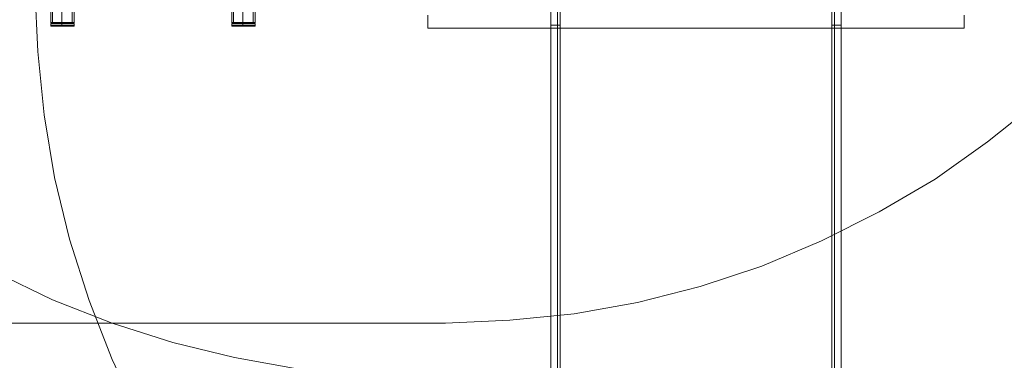
# Model space of a CAD drawing. Units: millimetres. Extents: x -25749 to 4911, y -14789 to 2122.
# Drawn here: x -10043 to -8407, y -10747 to -10181 of the extents above; entities that cross this region are included whole.
import ezdxf

# ---------------------------------------------------------------- set-up
doc = ezdxf.new("R2010")
doc.units = ezdxf.units.MM

# ---------------------------------------------------------------- blocks, each defined once
blk = doc.blocks.new('WMF0')
at = {"color": 51, "lineweight": 0}
for points in [[(1239.412, -840.877), (1239.265, -846.039), (1238.675, -851.054), (1237.79, -856.143), (1236.536, -861.084), (1234.913, -865.951), (1232.922, -870.671), (1230.636, -875.17), (1228.055, -879.595), (1225.179, -883.798), (1221.934, -887.781), (1218.468, -891.542), (1214.706, -895.008), (1210.724, -898.179), (1206.594, -901.129), (1202.169, -903.71), (1197.597, -905.996), (1192.877, -907.988), (1188.01, -909.61), (1183.068, -910.864), (1178.054, -911.749), (1172.965, -912.265), (1167.876, -912.486)], [(1166.18, -916.764), (1161.165, -916.616), (1156.15, -916.1), (1151.209, -915.215), (1146.342, -914.035), (1141.548, -912.486), (1136.828, -910.643), (1132.33, -908.504), (1127.905, -906.07), (1123.701, -903.268), (1119.719, -900.244), (1115.958, -896.925), (1112.344, -893.386), (1109.025, -889.551), (1106.002, -885.568), (1103.273, -881.365), (1100.765, -876.94), (1098.627, -872.441), (1096.783, -867.721), (1095.234, -862.928), (1094.054, -858.06), (1093.243, -853.119), (1092.727, -848.104), (1092.506, -843.016)], [(1135.427, -886.011), (1135.648, -891.026), (1136.165, -896.04), (1136.976, -900.982), (1138.156, -905.849), (1139.705, -910.716), (1141.548, -915.363), (1143.687, -919.935), (1146.194, -924.286), (1148.923, -928.49), (1151.947, -932.546), (1155.265, -936.307), (1158.879, -939.847), (1162.64, -943.166), (1166.623, -946.189), (1170.826, -948.992), (1175.251, -951.425), (1179.75, -953.638), (1184.47, -955.482), (1189.263, -956.956), (1194.131, -958.136), (1199.072, -959.021), (1204.087, -959.538), (1209.102, -959.685)], [(1167.876, -912.486), (1078.715, -912.486)]]:
    blk.add_lwpolyline(points, dxfattribs=at)
at = {"color": 1, "lineweight": 0}
for points in [[(1136.681, -884.02), (1136.681, -888.739)], [(1136.828, -884.02), (1136.828, -888.813)], [(1137.566, -884.02), (1137.566, -888.739)], [(1137.566, -884.02), (1137.566, -888.739)], [(1137.566, -884.02), (1137.566, -888.813)], [(1137.566, -884.02), (1137.566, -888.813)], [(1138.377, -884.02), (1138.377, -888.813)], [(1138.525, -884.02), (1138.525, -888.739)], [(1150.988, -884.02), (1150.988, -888.739)], [(1151.135, -884.02), (1151.135, -888.813)], [(1151.873, -884.02), (1151.873, -888.739)], [(1151.873, -884.02), (1151.873, -888.739)], [(1151.873, -884.02), (1151.873, -888.813)], [(1151.873, -884.02), (1151.873, -888.813)], [(1152.684, -884.02), (1152.684, -888.813)], [(1152.832, -884.02), (1152.832, -888.739)], [(1176.21, -888.961), (1176.21, -888.002), (1176.21, -886.969), (1176.21, -885.937), (1176.21, -885.052), (1176.21, -884.388), (1176.21, -884.02), (1176.21, -883.872), (1176.21, -884.093)], [(1176.947, -888.961), (1176.947, -888.002), (1176.947, -886.969), (1176.947, -885.937), (1176.947, -885.052), (1176.947, -884.388), (1176.947, -884.02), (1176.947, -883.872), (1176.947, -884.093)], [(1198.408, -888.961), (1198.408, -888.002), (1198.408, -886.969), (1198.408, -885.937), (1198.408, -885.052), (1198.408, -884.388), (1198.408, -884.02), (1198.408, -883.872), (1198.408, -884.093)], [(1199.146, -888.961), (1199.146, -888.002), (1199.146, -886.969), (1199.146, -885.937), (1199.146, -885.052), (1199.146, -884.388), (1199.146, -884.02), (1199.146, -883.872), (1199.146, -884.093)], [(1176.21, -887.781), (1176.21, -949.36)], [(1176.947, -887.781), (1176.947, -949.36)], [(1198.408, -887.781), (1198.408, -949.36)], [(1199.146, -887.781), (1199.146, -949.36)], [(1138.525, -888.739), (1138.377, -888.739), (1138.082, -888.739), (1137.566, -888.739), (1137.123, -888.739), (1136.828, -888.739), (1136.681, -888.739)], [(1136.755, -888.813), (1136.681, -888.739)], [(1136.828, -888.739), (1137.123, -888.739), (1137.566, -888.739), (1138.082, -888.739), (1138.377, -888.739), (1138.525, -888.739)], [(1137.566, -888.813), (1137.566, -888.739)], [(1137.566, -888.813), (1137.566, -888.739)], [(1138.451, -888.813), (1138.525, -888.739)], [(1152.832, -888.739), (1152.684, -888.739), (1152.389, -888.739), (1151.873, -888.739), (1151.43, -888.739), (1151.135, -888.739), (1150.988, -888.739)], [(1151.062, -888.813), (1150.988, -888.739)], [(1151.135, -888.739), (1151.43, -888.739), (1151.873, -888.739), (1152.389, -888.739), (1152.684, -888.739), (1152.832, -888.739)], [(1151.873, -888.813), (1151.873, -888.739)], [(1151.873, -888.813), (1151.873, -888.739)], [(1152.758, -888.813), (1152.832, -888.739)], [(1136.755, -888.813), (1136.828, -888.813), (1137.197, -888.813), (1137.566, -888.813), (1138.008, -888.813), (1138.377, -888.813), (1138.451, -888.813)], [(1138.377, -888.813), (1138.008, -888.813), (1137.566, -888.813), (1137.197, -888.813), (1136.828, -888.813), (1136.755, -888.813)], [(1136.828, -888.813), (1136.976, -888.813), (1137.197, -888.813), (1137.566, -888.813), (1138.008, -888.813), (1138.23, -888.813), (1138.377, -888.813)], [(1138.23, -888.813), (1138.008, -888.813), (1137.566, -888.813), (1137.197, -888.813), (1136.976, -888.813), (1136.828, -888.813)], [(1151.062, -888.813), (1151.135, -888.813), (1151.504, -888.813), (1151.873, -888.813), (1152.315, -888.813), (1152.684, -888.813), (1152.758, -888.813)], [(1152.684, -888.813), (1152.315, -888.813), (1151.873, -888.813), (1151.504, -888.813), (1151.135, -888.813), (1151.062, -888.813)], [(1151.135, -888.813), (1151.283, -888.813), (1151.504, -888.813), (1151.873, -888.813), (1152.315, -888.813), (1152.537, -888.813), (1152.684, -888.813)], [(1152.537, -888.813), (1152.315, -888.813), (1151.873, -888.813), (1151.504, -888.813), (1151.283, -888.813), (1151.135, -888.813)], [(1176.21, -888.961), (1176.947, -888.961)], [(1176.21, -956.44), (1176.21, -888.961)], [(1176.947, -956.44), (1176.947, -888.961)], [(1199.146, -888.961), (1198.408, -888.961)], [(1198.408, -956.44), (1198.408, -888.961)], [(1199.146, -956.44), (1199.146, -888.961)]]:
    blk.add_lwpolyline(points, dxfattribs=at)
at = {"color": 253, "lineweight": 0}
for points in [[(1176.726, -943.313), (1176.726, -887.117), (1198.629, -887.117)], [(1176.726, -887.117), (1176.726, -943.313), (1198.629, -943.313)], [(1198.629, -887.117), (1198.629, -943.313)], [(1198.629, -943.313), (1198.629, -887.117)]]:
    blk.add_lwpolyline(points, dxfattribs=at)
at = {"color": 30, "lineweight": 0}
for points in [[(1208.88, -889.182), (1166.475, -889.182), (1166.475, -888.149)], [(1166.475, -888.149), (1166.475, -889.182)], [(1208.88, -889.182), (1208.88, -888.149)], [(1208.88, -888.149), (1208.88, -889.182)], [(1208.88, -889.182), (1166.475, -889.182)]]:
    blk.add_lwpolyline(points, dxfattribs=at)
at = {"color": 7, "lineweight": 0}
for points in [[(1136.681, -888.813), (1136.828, -888.813), (1137.123, -888.813), (1137.566, -888.813), (1138.082, -888.813), (1138.377, -888.813), (1138.525, -888.813)], [(1138.377, -888.813), (1138.082, -888.813), (1137.566, -888.813), (1137.123, -888.813), (1136.828, -888.813), (1136.681, -888.813)], [(1136.681, -888.813), (1136.681, -888.961)], [(1138.525, -888.961), (1138.377, -888.961), (1138.082, -888.961), (1137.566, -888.961), (1137.123, -888.961), (1136.828, -888.961), (1136.681, -888.961)], [(1136.755, -889.034), (1136.681, -889.034), (1136.681, -888.961)], [(1136.755, -889.034), (1136.828, -889.034), (1137.197, -889.034), (1137.566, -889.034), (1138.008, -889.034), (1138.377, -889.034), (1138.451, -889.034)], [(1138.377, -889.034), (1138.008, -889.034), (1137.566, -889.034), (1137.197, -889.034), (1136.828, -889.034), (1136.755, -889.034)], [(1136.828, -888.961), (1137.123, -888.961), (1137.566, -888.961), (1138.082, -888.961), (1138.377, -888.961), (1138.525, -888.961)], [(1137.566, -888.813), (1137.566, -888.961)], [(1137.566, -888.813), (1137.566, -888.961)], [(1137.566, -889.034), (1137.566, -888.961)], [(1137.566, -889.034), (1137.566, -888.961)], [(1138.451, -889.034), (1138.525, -889.034), (1138.525, -888.961)], [(1138.525, -888.813), (1138.525, -888.961)], [(1150.988, -888.813), (1151.135, -888.813), (1151.43, -888.813), (1151.873, -888.813), (1152.389, -888.813), (1152.684, -888.813), (1152.832, -888.813)], [(1152.684, -888.813), (1152.389, -888.813), (1151.873, -888.813), (1151.43, -888.813), (1151.135, -888.813), (1150.988, -888.813)], [(1150.988, -888.813), (1150.988, -888.961)], [(1152.832, -888.961), (1152.684, -888.961), (1152.389, -888.961), (1151.873, -888.961), (1151.43, -888.961), (1151.135, -888.961), (1150.988, -888.961)], [(1151.062, -889.034), (1150.988, -889.034), (1150.988, -888.961)], [(1151.062, -889.034), (1151.135, -889.034), (1151.504, -889.034), (1151.873, -889.034), (1152.315, -889.034), (1152.684, -889.034), (1152.758, -889.034)], [(1152.684, -889.034), (1152.315, -889.034), (1151.873, -889.034), (1151.504, -889.034), (1151.135, -889.034), (1151.062, -889.034)], [(1151.135, -888.961), (1151.43, -888.961), (1151.873, -888.961), (1152.389, -888.961), (1152.684, -888.961), (1152.832, -888.961)], [(1151.873, -888.813), (1151.873, -888.961)], [(1151.873, -888.813), (1151.873, -888.961)], [(1151.873, -889.034), (1151.873, -888.961)], [(1151.873, -889.034), (1151.873, -888.961)], [(1152.758, -889.034), (1152.832, -889.034), (1152.832, -888.961)], [(1152.832, -888.813), (1152.832, -888.961)]]:
    blk.add_lwpolyline(points, dxfattribs=at)

msp = doc.modelspace()

# ---------------------------------------------------------------- block references
at = {"xscale": 21.0280373831, "yscale": 21.0280373831, "zscale": 21.0280373831}
msp.add_blockref('WMF0', (-33893.8, 8502.4), dxfattribs=at)

doc.saveas('drawing.dxf')
